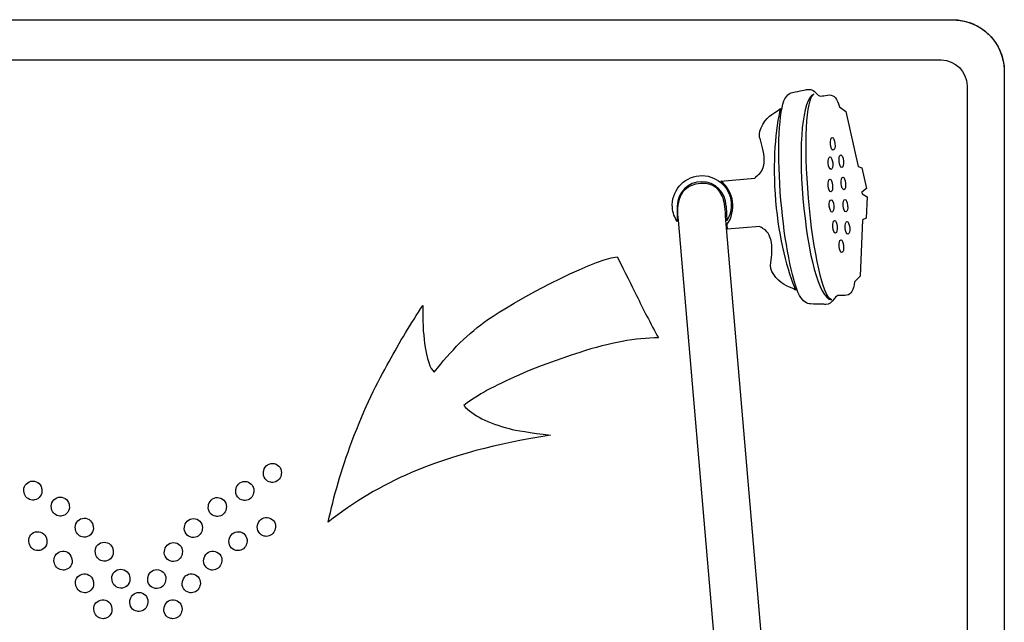
# Model space of a CAD drawing. Extents: x 9 to 137, y 2 to 99.
# Drawn here: x 27 to 32, y 75 to 78 of the extents above; entities that cross this region are included whole.
import ezdxf

# ---------------------------------------------------------------- set-up
doc = ezdxf.new("R2010")
doc.units = 0
doc.header["$LTSCALE"] = 3
doc.header["$MEASUREMENT"] = 0
doc.layers.add('OBJ', color=7, linetype='CONTINUOUS')

msp = doc.modelspace()

# ---------------------------------------------------------------- linework, layer by layer
at = {"layer": 'OBJ'}
for p, q in [((26.3978, 77.8047), (31.3978, 77.8047)), ((26.4723, 77.6105), (31.343, 77.6105)), ((31.6478, 77.5547), (31.6478, 72.4347)), ((31.468, 77.4855), (31.468, 72.4966)), ((30.8524, 77.3852), (30.8841, 77.3619)), ((30.8841, 77.3619), (30.9424, 77.0964)), ((30.9424, 77.0964), (30.9607, 77.0909)), ((30.9607, 77.0909), (30.9834, 76.9908)), ((30.281, 77.0262), (30.4451, 77.0402)), ((30.9834, 76.9908), (30.9613, 76.9723)), ((30.9613, 76.9723), (30.9619, 76.9652)), ((30.9619, 76.9652), (30.9868, 76.9508)), ((30.9868, 76.9508), (30.9814, 76.8483)), ((30.0705, 76.9055), (30.0705, 76.8311)), ((30.3061, 76.9055), (30.3092, 76.8345)), ((30.3012, 76.8578), (30.5315, 74.1694)), ((30.9644, 76.8397), (30.952, 76.5682)), ((30.9814, 76.8483), (30.9644, 76.8397)), ((30.3072, 74.1396), (30.076, 76.8385)), ((30.3101, 76.8157), (30.3118, 76.794)), ((30.4681, 76.8074), (30.3118, 76.794)), ((30.952, 76.5682), (30.9248, 76.5398))]:
    msp.add_line(p, q, dxfattribs=at)
for centre, radius, start, end in [((30.1883, 76.9055), 0.1178, 0, 180), ((30.183, 76.9054), 0.1555, 324.7808, 50.9701)]:
    msp.add_arc(centre, radius, start, end, dxfattribs=at)
for points, knots in [([(31.3978, 77.8047), (31.4229, 77.8025), (31.4721, 77.7983), (31.5388, 77.7652), (31.589, 77.7201), (31.623, 77.668), (31.6439, 77.6134), (31.6465, 77.5745), (31.6478, 77.5547)], [0, 0, 0, 0, 0.191182, 0.375796, 0.55833, 0.702443, 0.848809, 1, 1, 1, 1]), ([(30.812, 77.0829), (30.8061, 77.0824), (30.8, 77.0955), (30.7985, 77.1122), (30.7969, 77.1289), (30.8005, 77.1429), (30.8065, 77.1435)], [0, 0, 0, 0, 1, 1, 1, 2, 2, 2, 2]), ([(28.1305, 75.3466), (28.1259, 75.3265), (28.108, 75.3129), (28.0883, 75.3129), (28.0851, 75.3129), (28.0818, 75.3132), (28.0786, 75.314)], [5, 5, 5, 5, 6, 6, 6, 7, 7, 7, 7]), ([(26.9966, 75.2454), (26.9933, 75.2447), (26.9901, 75.2443), (26.9869, 75.2443), (26.9671, 75.2443), (26.9493, 75.2579), (26.9447, 75.278)], [0, 0, 0, 0, 1, 1, 1, 2, 2, 2, 2]), ([(27.2974, 75.284), (27.3209, 75.2889), (27.3438, 75.2739), (27.3486, 75.2505), (27.3494, 75.2466), (27.3498, 75.2444), (27.3499, 75.2438)], [4, 4, 4, 4, 5, 5, 5, 6, 6, 6, 6]), ([(27.9933, 75.278), (27.9888, 75.258), (27.9709, 75.2443), (27.9512, 75.2443), (27.948, 75.2443), (27.9447, 75.2447), (27.9415, 75.2454)], [5, 5, 5, 5, 6, 6, 6, 7, 7, 7, 7]), ([(27.1183, 75.1514), (27.115, 75.1506), (27.1118, 75.1503), (27.1086, 75.1503), (27.0888, 75.1503), (27.071, 75.1639), (27.0664, 75.184)], [0, 0, 0, 0, 1, 1, 1, 2, 2, 2, 2]), ([(27.8716, 75.184), (27.867, 75.1639), (27.8492, 75.1503), (27.8294, 75.1503), (27.8263, 75.1503), (27.823, 75.1506), (27.8197, 75.1514)], [5, 5, 5, 5, 6, 6, 6, 7, 7, 7, 7]), ([(27.2219, 75.042), (27.2186, 75.0413), (27.2154, 75.0409), (27.2122, 75.0409), (27.1925, 75.0409), (27.1746, 75.0546), (27.17, 75.0746)], [0, 0, 0, 0, 1, 1, 1, 2, 2, 2, 2]), ([(27.768, 75.0746), (27.7634, 75.0546), (27.7456, 75.0409), (27.7258, 75.0409), (27.7227, 75.0409), (27.7194, 75.0413), (27.7161, 75.042)], [5, 5, 5, 5, 6, 6, 6, 7, 7, 7, 7]), ([(27.3103, 74.917), (27.3071, 74.9163), (27.3038, 74.9159), (27.3006, 74.9159), (27.2809, 74.9159), (27.263, 74.9296), (27.2585, 74.9496)], [0, 0, 0, 0, 1, 1, 1, 2, 2, 2, 2]), ([(27.6796, 74.9497), (27.675, 74.9296), (27.6571, 74.916), (27.6374, 74.916), (27.6342, 74.916), (27.6309, 74.9163), (27.6277, 74.917)], [5, 5, 5, 5, 6, 6, 6, 7, 7, 7, 7])]:
    msp.add_open_spline(points, degree=3, knots=knots, dxfattribs=at)
for points in [[(31.3978, 77.8047), (31.5359, 77.8047), (31.6478, 77.6928), (31.6478, 77.5547)], [(31.343, 77.6105), (31.4121, 77.6105), (31.468, 77.5545), (31.468, 77.4855)], [(30.626, 77.4536), (30.6648, 77.4617), (30.6889, 77.4665), (30.6982, 77.4681)], [(30.6982, 77.4681), (30.7123, 77.4705), (30.7268, 77.467), (30.7439, 77.4471)], [(30.5706, 76.9331), (30.5521, 77.149), (30.5588, 77.3356), (30.5843, 77.4135)], [(30.5843, 77.4135), (30.5968, 77.4384), (30.6107, 77.4518), (30.626, 77.4536)], [(30.7284, 77.4463), (30.6735, 77.4214), (30.6544, 77.2024), (30.6767, 76.9418)], [(30.7033, 76.9444), (30.6809, 77.206), (30.6922, 77.4231), (30.7284, 77.4463)], [(30.7439, 77.4471), (30.7611, 77.4272), (30.7753, 77.4415), (30.806, 77.4417)], [(30.806, 77.4417), (30.8266, 77.4419), (30.8421, 77.4231), (30.8524, 77.3852)], [(30.527, 77.3479), (30.5487, 77.3602), (30.5626, 77.3718), (30.5685, 77.3771)], [(30.5685, 77.3771), (30.5443, 77.2853), (30.5286, 77.1183), (30.5447, 76.9305)], [(30.4676, 77.2384), (30.4588, 77.2721), (30.4977, 77.3311), (30.527, 77.3479)], [(30.4901, 77.1288), (30.4902, 77.1692), (30.4765, 77.2048), (30.4676, 77.2384)], [(30.8094, 77.205), (30.8078, 77.2217), (30.8115, 77.2357), (30.8174, 77.2362)], [(30.8174, 77.2362), (30.8234, 77.2368), (30.8294, 77.2237), (30.831, 77.2069)], [(30.823, 77.1757), (30.8171, 77.1751), (30.811, 77.1882), (30.8094, 77.205)], [(30.831, 77.2069), (30.8325, 77.1902), (30.829, 77.1762), (30.823, 77.1757)], [(30.463, 77.0578), (30.4772, 77.0708), (30.4899, 77.0885), (30.4901, 77.1288)], [(30.8065, 77.1435), (30.8123, 77.1441), (30.8185, 77.1309), (30.82, 77.1142)], [(30.851, 77.1212), (30.8494, 77.1379), (30.8529, 77.1519), (30.8589, 77.1525)], [(30.8589, 77.1525), (30.8648, 77.153), (30.8709, 77.1399), (30.8725, 77.1232)], [(30.82, 77.1142), (30.8215, 77.0975), (30.818, 77.0835), (30.812, 77.0829)], [(30.8645, 77.0919), (30.8585, 77.0914), (30.8524, 77.1045), (30.851, 77.1212)], [(30.8725, 77.1232), (30.874, 77.1065), (30.8704, 77.0925), (30.8645, 77.0919)], [(30.0469, 76.8982), (30.0402, 76.9765), (30.0983, 77.0454), (30.1766, 77.0521)], [(30.1766, 77.0521), (30.255, 77.0588), (30.3239, 77.0008), (30.3306, 76.9225)], [(30.4451, 77.0402), (30.4498, 77.0474), (30.4563, 77.0517), (30.463, 77.0578)], [(30.798, 77.0042), (30.7964, 77.0209), (30.8, 77.0349), (30.806, 77.0355)], [(30.806, 77.0355), (30.8119, 77.036), (30.818, 77.0229), (30.8195, 77.0062)], [(30.8608, 77.0142), (30.8593, 77.0309), (30.8628, 77.0449), (30.8688, 77.0454)], [(30.8688, 77.0454), (30.8747, 77.0459), (30.8809, 77.0328), (30.8824, 77.0161)], [(30.0859, 76.9527), (30.0968, 76.9777), (30.118, 77.01), (30.183, 77.0156)], [(30.183, 77.0156), (30.2545, 77.0217), (30.2733, 76.9797), (30.2866, 76.9525)], [(30.8115, 76.9749), (30.8057, 76.9744), (30.7995, 76.9875), (30.798, 77.0042)], [(30.8195, 77.0062), (30.8211, 76.9895), (30.8175, 76.9755), (30.8115, 76.9749)], [(30.8744, 76.9848), (30.8684, 76.9843), (30.8624, 76.9974), (30.8608, 77.0142)], [(30.8824, 77.0161), (30.8839, 76.9994), (30.8803, 76.9854), (30.8744, 76.9848)], [(30.076, 76.8385), (30.0711, 76.8708), (30.0706, 76.9179), (30.0859, 76.9527)], [(30.2866, 76.9525), (30.2954, 76.9343), (30.3003, 76.9028), (30.3012, 76.8578)], [(30.6767, 76.9418), (30.6993, 76.6778), (30.7519, 76.4628), (30.8151, 76.4535)], [(30.8151, 76.4535), (30.7752, 76.4645), (30.726, 76.6789), (30.7033, 76.9444)], [(30.8038, 76.9054), (30.8022, 76.9221), (30.8058, 76.9361), (30.8118, 76.9367)], [(30.8118, 76.9367), (30.8177, 76.9372), (30.8238, 76.9241), (30.8253, 76.9074)], [(30.8707, 76.9071), (30.8692, 76.9238), (30.8727, 76.9378), (30.8788, 76.9383)], [(30.8788, 76.9383), (30.8847, 76.9389), (30.8908, 76.9258), (30.8922, 76.9091)], [(30.0705, 76.8311), (30.0575, 76.8504), (30.0491, 76.8733), (30.0469, 76.8982)], [(30.3306, 76.9225), (30.3333, 76.8903), (30.3252, 76.8598), (30.3092, 76.8345)], [(30.5447, 76.9305), (30.5604, 76.7469), (30.603, 76.5886), (30.6414, 76.5009)], [(30.6592, 76.4752), (30.6231, 76.5552), (30.588, 76.7294), (30.5706, 76.9331)], [(30.8174, 76.8761), (30.8114, 76.8755), (30.8053, 76.8887), (30.8038, 76.9054)], [(30.8253, 76.9074), (30.8268, 76.8907), (30.8233, 76.8767), (30.8174, 76.8761)], [(30.8843, 76.8778), (30.8784, 76.8772), (30.8722, 76.8903), (30.8707, 76.9071)], [(30.8922, 76.9091), (30.8938, 76.8923), (30.8903, 76.8784), (30.8843, 76.8778)], [(30.4854, 76.7963), (30.4792, 76.8003), (30.4732, 76.8031), (30.4681, 76.8074)], [(30.5242, 76.7309), (30.5172, 76.7706), (30.5016, 76.7859), (30.4854, 76.7963)], [(30.8205, 76.8048), (30.8189, 76.8215), (30.8224, 76.8355), (30.8284, 76.8361)], [(30.834, 76.7755), (30.8281, 76.775), (30.822, 76.7881), (30.8205, 76.8048)], [(30.8284, 76.8361), (30.8344, 76.8366), (30.8405, 76.8235), (30.842, 76.8068)], [(30.842, 76.8068), (30.8435, 76.7901), (30.84, 76.776), (30.834, 76.7755)], [(30.8806, 76.8), (30.8791, 76.8167), (30.8827, 76.8307), (30.8886, 76.8313)], [(30.8942, 76.7707), (30.8883, 76.7701), (30.8822, 76.7833), (30.8806, 76.8)], [(30.8886, 76.8313), (30.8945, 76.8318), (30.9006, 76.8187), (30.9022, 76.802)], [(30.9022, 76.802), (30.9037, 76.7853), (30.9002, 76.7713), (30.8942, 76.7707)], [(30.5207, 76.6191), (30.5237, 76.6537), (30.5312, 76.6911), (30.5242, 76.7309)], [(30.8511, 76.7114), (30.8496, 76.7281), (30.8531, 76.7421), (30.8591, 76.7427)], [(30.8647, 76.6821), (30.8588, 76.6815), (30.8526, 76.6947), (30.8511, 76.7114)], [(30.8591, 76.7427), (30.865, 76.7432), (30.8711, 76.7301), (30.8726, 76.7134)], [(30.8726, 76.7134), (30.8742, 76.6967), (30.8706, 76.6827), (30.8647, 76.6821)], [(29.1571, 76.3587), (29.274, 76.441), (29.6411, 76.6416), (29.7804, 76.6616)], [(29.7804, 76.6616), (29.8198, 76.5844), (29.8509, 76.5223), (29.8737, 76.4752)], [(30.5978, 76.5213), (30.566, 76.5328), (30.5177, 76.5844), (30.5207, 76.6191)], [(30.6414, 76.5009), (30.6338, 76.5055), (30.619, 76.5137), (30.5978, 76.5213)], [(30.9248, 76.5398), (30.9211, 76.5008), (30.909, 76.4796), (30.8887, 76.4762)], [(29.8737, 76.4752), (29.9058, 76.4089), (29.9411, 76.3405), (29.9796, 76.2699)], [(30.7133, 76.4339), (30.6953, 76.433), (30.6773, 76.4468), (30.6592, 76.4752)], [(30.8284, 76.4604), (30.8149, 76.4379), (30.8012, 76.432), (30.787, 76.4319)], [(30.8887, 76.4762), (30.8584, 76.4712), (30.842, 76.4829), (30.8284, 76.4604)], [(28.6802, 76.1561), (28.732, 76.25), (28.7862, 76.3403), (28.8427, 76.4267)], [(28.8427, 76.4267), (28.8416, 76.3558), (28.8448, 76.2945), (28.852, 76.2427)], [(30.787, 76.4319), (30.7775, 76.4319), (30.7529, 76.4326), (30.7133, 76.4339)], [(28.8982, 76.1046), (28.9776, 76.2084), (29.0639, 76.2931), (29.1571, 76.3587)], [(29.9796, 76.2699), (29.8721, 76.2706), (29.7458, 76.2474), (29.6007, 76.2003)], [(28.852, 76.2427), (28.8626, 76.1675), (28.878, 76.1215), (28.8982, 76.1046)], [(29.6007, 76.2003), (29.3647, 76.1238), (29.261, 76.0711), (29.1699, 76.0258)], [(28.5013, 75.7709), (28.5622, 75.9355), (28.6253, 76.0564), (28.6802, 76.1561)], [(29.1699, 76.0258), (29.1284, 76.0051), (29.0853, 75.9779), (29.0407, 75.944)], [(29.0407, 75.944), (29.0843, 75.8964), (29.1572, 75.8592), (29.2595, 75.8324)], [(29.4595, 75.801), (29.2026, 75.7617), (28.979, 75.7015), (28.7885, 75.6203)], [(29.2595, 75.8324), (29.2931, 75.8236), (29.3598, 75.8131), (29.4595, 75.801)], [(28.3872, 75.3822), (28.4124, 75.5039), (28.4505, 75.6334), (28.5013, 75.7709)], [(28.0758, 75.6301), (28.0806, 75.6536), (28.1035, 75.6686), (28.1269, 75.6638)], [(28.1269, 75.6638), (28.1503, 75.6589), (28.1654, 75.636), (28.1605, 75.6126)], [(28.1103, 75.5738), (28.0866, 75.5776), (28.0707, 75.5999), (28.0745, 75.6235)], [(28.0745, 75.6235), (28.0746, 75.6241), (28.075, 75.6263), (28.0758, 75.6301)], [(28.16, 75.6096), (28.1567, 75.5893), (28.1397, 75.5746), (28.12, 75.5733)], [(28.1605, 75.6126), (28.1602, 75.611), (28.16, 75.61), (28.16, 75.6096)], [(28.7885, 75.6203), (28.642, 75.5578), (28.5082, 75.4784), (28.3872, 75.3822)], [(26.9195, 75.5275), (26.9147, 75.5509), (26.9297, 75.5738), (26.9531, 75.5787)], [(26.9531, 75.5787), (26.9766, 75.5835), (26.9995, 75.5685), (27.0043, 75.5451)], [(27.9425, 75.5432), (27.9474, 75.5666), (27.9703, 75.5817), (27.9937, 75.5768)], [(27.9937, 75.5768), (28.0172, 75.572), (28.0322, 75.549), (28.0273, 75.5256)], [(28.12, 75.5733), (28.1168, 75.5731), (28.1136, 75.5732), (28.1103, 75.5738)], [(26.9201, 75.5245), (26.92, 75.5249), (26.9199, 75.5259), (26.9195, 75.5275)], [(26.9601, 75.4882), (26.9403, 75.4895), (26.9234, 75.5042), (26.9201, 75.5245)], [(27.0056, 75.5384), (27.0094, 75.5148), (26.9934, 75.4925), (26.9698, 75.4887)], [(27.0043, 75.5451), (27.0051, 75.5413), (27.0055, 75.539), (27.0056, 75.5384)], [(27.9771, 75.4868), (27.9534, 75.4907), (27.9375, 75.5129), (27.9413, 75.5366)], [(27.9413, 75.5366), (27.9414, 75.5371), (27.9418, 75.5394), (27.9425, 75.5432)], [(28.0268, 75.5227), (28.0235, 75.5024), (28.0065, 75.4876), (27.9868, 75.4864)], [(28.0273, 75.5256), (28.027, 75.5241), (28.0268, 75.5231), (28.0268, 75.5227)], [(26.9698, 75.4887), (26.9665, 75.4881), (26.9632, 75.488), (26.9601, 75.4882)], [(27.052, 75.4502), (27.0471, 75.4737), (27.0622, 75.4966), (27.0856, 75.5014)], [(27.0856, 75.5014), (27.109, 75.5063), (27.1319, 75.4913), (27.1368, 75.4679)], [(27.1368, 75.4679), (27.1376, 75.4641), (27.1379, 75.4618), (27.1381, 75.4612)], [(27.8088, 75.4594), (27.8089, 75.4599), (27.8093, 75.4622), (27.8101, 75.466)], [(27.8101, 75.466), (27.8149, 75.4894), (27.8378, 75.5045), (27.8613, 75.4996)], [(27.8613, 75.4996), (27.8847, 75.4948), (27.8997, 75.4718), (27.8949, 75.4484)], [(27.9868, 75.4864), (27.9837, 75.4862), (27.9803, 75.4863), (27.9771, 75.4868)], [(27.0525, 75.4473), (27.0525, 75.4477), (27.0523, 75.4487), (27.052, 75.4502)], [(27.0925, 75.411), (27.0728, 75.4123), (27.0559, 75.427), (27.0525, 75.4473)], [(27.1381, 75.4612), (27.1419, 75.4376), (27.1259, 75.4153), (27.1022, 75.4115)], [(27.8446, 75.4096), (27.821, 75.4135), (27.805, 75.4357), (27.8088, 75.4594)], [(27.8943, 75.4455), (27.891, 75.4252), (27.8741, 75.4104), (27.8543, 75.4091)], [(27.8949, 75.4484), (27.8945, 75.4468), (27.8944, 75.4458), (27.8943, 75.4455)], [(27.1022, 75.4115), (27.099, 75.4109), (27.0957, 75.4108), (27.0925, 75.411)], [(27.1674, 75.3487), (27.1626, 75.3721), (27.1776, 75.395), (27.201, 75.3999)], [(27.201, 75.3999), (27.2245, 75.4047), (27.2474, 75.3897), (27.2522, 75.3662)], [(27.6946, 75.3644), (27.6995, 75.3878), (27.7224, 75.4029), (27.7458, 75.398)], [(27.7458, 75.398), (27.7693, 75.3931), (27.7843, 75.3702), (27.7794, 75.3468)], [(27.8543, 75.4091), (27.8512, 75.409), (27.8479, 75.4091), (27.8446, 75.4096)], [(28.046, 75.3659), (28.0462, 75.3665), (28.0467, 75.3687), (28.0478, 75.3724)], [(28.0478, 75.3724), (28.0541, 75.3955), (28.0779, 75.4091), (28.101, 75.4027)], [(28.101, 75.4027), (28.124, 75.3964), (28.1376, 75.3725), (28.1312, 75.3495)], [(26.9439, 75.2809), (26.9376, 75.3039), (26.9511, 75.3278), (26.9742, 75.3341)], [(26.9742, 75.3341), (26.9972, 75.3405), (27.0211, 75.327), (27.0274, 75.3039)], [(27.168, 75.3457), (27.1679, 75.3461), (27.1678, 75.3471), (27.1674, 75.3487)], [(27.2079, 75.3094), (27.1882, 75.3107), (27.1713, 75.3254), (27.168, 75.3457)], [(27.2535, 75.3596), (27.2573, 75.3359), (27.2413, 75.3137), (27.2177, 75.3099)], [(27.2522, 75.3662), (27.253, 75.3625), (27.2534, 75.3602), (27.2535, 75.3596)], [(27.7292, 75.308), (27.7055, 75.3119), (27.6895, 75.3341), (27.6934, 75.3577)], [(27.6934, 75.3577), (27.6935, 75.3583), (27.6939, 75.3606), (27.6946, 75.3644)], [(27.7789, 75.3438), (27.7756, 75.3235), (27.7586, 75.3088), (27.7389, 75.3076)], [(27.7794, 75.3468), (27.7791, 75.3452), (27.7789, 75.3442), (27.7789, 75.3438)], [(27.9106, 75.3039), (27.917, 75.327), (27.9408, 75.3405), (27.9638, 75.3341)], [(27.9638, 75.3341), (27.9869, 75.3278), (28.0004, 75.304), (27.9941, 75.2809)], [(28.0786, 75.314), (28.0553, 75.3194), (28.0407, 75.3425), (28.046, 75.3659)], [(28.1312, 75.3495), (28.1308, 75.3479), (28.1305, 75.3469), (28.1305, 75.3466)], [(26.9447, 75.278), (26.9446, 75.2783), (26.9444, 75.2794), (26.9439, 75.2809)], [(27.0291, 75.2973), (27.0345, 75.274), (27.0199, 75.2508), (26.9966, 75.2454)], [(27.0274, 75.3039), (27.0284, 75.3001), (27.029, 75.2979), (27.0291, 75.2973)], [(27.2177, 75.3099), (27.2144, 75.3093), (27.2111, 75.3092), (27.2079, 75.3094)], [(27.2638, 75.2328), (27.259, 75.2563), (27.274, 75.2792), (27.2974, 75.284)], [(27.5982, 75.2486), (27.6031, 75.272), (27.626, 75.2871), (27.6494, 75.2822)], [(27.6494, 75.2822), (27.6729, 75.2773), (27.6879, 75.2544), (27.683, 75.231)], [(27.7389, 75.3076), (27.7357, 75.3074), (27.7325, 75.3075), (27.7292, 75.308)], [(27.9415, 75.2454), (27.9182, 75.2508), (27.9036, 75.274), (27.9089, 75.2973)], [(27.9089, 75.2973), (27.909, 75.2979), (27.9096, 75.3002), (27.9106, 75.3039)], [(27.9941, 75.2809), (27.9937, 75.2794), (27.9934, 75.2783), (27.9933, 75.278)], [(27.0656, 75.1869), (27.0593, 75.2099), (27.0728, 75.2338), (27.0959, 75.2401)], [(27.0959, 75.2401), (27.1189, 75.2465), (27.1428, 75.233), (27.1491, 75.2098)], [(27.2644, 75.2299), (27.2643, 75.2303), (27.2642, 75.2313), (27.2638, 75.2328)], [(27.3043, 75.1936), (27.2846, 75.1949), (27.2677, 75.2096), (27.2644, 75.2299)], [(27.3499, 75.2438), (27.3537, 75.2202), (27.3377, 75.1979), (27.3141, 75.1941)], [(27.6328, 75.1922), (27.6091, 75.1961), (27.5931, 75.2183), (27.5969, 75.2419)], [(27.5969, 75.2419), (27.5971, 75.2425), (27.5974, 75.2448), (27.5982, 75.2486)], [(27.6825, 75.2281), (27.6792, 75.2077), (27.6622, 75.193), (27.6425, 75.1918)], [(27.683, 75.231), (27.6827, 75.2294), (27.6825, 75.2284), (27.6825, 75.2281)], [(27.7889, 75.2099), (27.7952, 75.233), (27.8191, 75.2465), (27.8421, 75.2401)], [(27.8421, 75.2401), (27.8652, 75.2338), (27.8787, 75.2099), (27.8724, 75.1869)], [(27.0664, 75.184), (27.0663, 75.1844), (27.0661, 75.1853), (27.0656, 75.1869)], [(27.1508, 75.2033), (27.1561, 75.1799), (27.1416, 75.1568), (27.1183, 75.1514)], [(27.1491, 75.2098), (27.1501, 75.2061), (27.1507, 75.2039), (27.1508, 75.2033)], [(27.3141, 75.1941), (27.3108, 75.1935), (27.3075, 75.1934), (27.3043, 75.1936)], [(27.6425, 75.1918), (27.6393, 75.1915), (27.6361, 75.1917), (27.6328, 75.1922)], [(27.8197, 75.1514), (27.7964, 75.1568), (27.7819, 75.18), (27.7872, 75.2033)], [(27.7872, 75.2033), (27.7873, 75.2039), (27.7879, 75.2061), (27.7889, 75.2099)], [(27.8724, 75.1869), (27.8719, 75.1853), (27.8717, 75.1844), (27.8716, 75.184)], [(27.1692, 75.0775), (27.1629, 75.1006), (27.1764, 75.1244), (27.1995, 75.1307)], [(27.1995, 75.1307), (27.2225, 75.1371), (27.2464, 75.1236), (27.2527, 75.1005)], [(27.3441, 75.1025), (27.3392, 75.1259), (27.3543, 75.1488), (27.3777, 75.1536)], [(27.3777, 75.1536), (27.4011, 75.1585), (27.424, 75.1435), (27.4289, 75.12)], [(27.518, 75.1182), (27.5228, 75.1416), (27.5457, 75.1566), (27.5691, 75.1518)], [(27.5691, 75.1518), (27.5926, 75.1469), (27.6076, 75.124), (27.6028, 75.1006)], [(27.6853, 75.1005), (27.6916, 75.1236), (27.7155, 75.1371), (27.7385, 75.1307)], [(27.7385, 75.1307), (27.7616, 75.1244), (27.7751, 75.1006), (27.7688, 75.0775)], [(27.2544, 75.0939), (27.2598, 75.0706), (27.2452, 75.0474), (27.2219, 75.042)], [(27.2527, 75.1005), (27.2538, 75.0967), (27.2543, 75.0945), (27.2544, 75.0939)], [(27.3447, 75.0995), (27.3446, 75.0999), (27.3444, 75.1009), (27.3441, 75.1025)], [(27.3846, 75.0632), (27.3649, 75.0645), (27.348, 75.0792), (27.3447, 75.0995)], [(27.4302, 75.1134), (27.434, 75.0897), (27.418, 75.0675), (27.3944, 75.0636)], [(27.4289, 75.12), (27.4297, 75.1162), (27.4301, 75.114), (27.4302, 75.1134)], [(27.5525, 75.0618), (27.5289, 75.0657), (27.5129, 75.0879), (27.5167, 75.1116)], [(27.5167, 75.1116), (27.5168, 75.1121), (27.5172, 75.1144), (27.518, 75.1182)], [(27.6022, 75.0976), (27.5989, 75.0774), (27.582, 75.0626), (27.5622, 75.0614)], [(27.6028, 75.1006), (27.6024, 75.099), (27.6023, 75.098), (27.6022, 75.0976)], [(27.7161, 75.042), (27.6928, 75.0474), (27.6783, 75.0706), (27.6836, 75.094)], [(27.6836, 75.094), (27.6837, 75.0945), (27.6843, 75.0968), (27.6853, 75.1005)], [(27.17, 75.0746), (27.1699, 75.075), (27.1697, 75.076), (27.1692, 75.0775)], [(27.3944, 75.0636), (27.391, 75.0631), (27.3878, 75.063), (27.3846, 75.0632)], [(27.4315, 75.0079), (27.4363, 75.0313), (27.4593, 75.0463), (27.4827, 75.0415)], [(27.4827, 75.0415), (27.5061, 75.0366), (27.5211, 75.0137), (27.5163, 74.9903)], [(27.5622, 75.0614), (27.5591, 75.0612), (27.5558, 75.0613), (27.5525, 75.0618)], [(27.7688, 75.0775), (27.7683, 75.076), (27.7681, 75.075), (27.768, 75.0746)], [(27.2577, 74.9525), (27.2514, 74.9756), (27.2649, 74.9994), (27.2879, 75.0058)], [(27.2879, 75.0058), (27.311, 75.0121), (27.3349, 74.9986), (27.3412, 74.9755)], [(27.466, 74.9515), (27.4424, 74.9553), (27.4264, 74.9776), (27.4302, 75.0012)], [(27.4302, 75.0012), (27.4303, 75.0018), (27.4307, 75.004), (27.4315, 75.0079)], [(27.5157, 74.9873), (27.5124, 74.967), (27.4955, 74.9523), (27.4758, 74.951)], [(27.5163, 74.9903), (27.516, 74.9887), (27.5158, 74.9877), (27.5157, 74.9873)], [(27.5968, 74.9755), (27.6031, 74.9986), (27.627, 75.0121), (27.6501, 75.0058)], [(27.6501, 75.0058), (27.6731, 74.9995), (27.6867, 74.9756), (27.6803, 74.9525)], [(27.2585, 74.9496), (27.2584, 74.95), (27.2581, 74.951), (27.2577, 74.9525)], [(27.3429, 74.969), (27.3482, 74.9456), (27.3337, 74.9224), (27.3103, 74.917)], [(27.3412, 74.9755), (27.3422, 74.9718), (27.3428, 74.9695), (27.3429, 74.969)], [(27.4758, 74.951), (27.4726, 74.9508), (27.4693, 74.9509), (27.466, 74.9515)], [(27.6277, 74.917), (27.6044, 74.9224), (27.5898, 74.9456), (27.5951, 74.969)], [(27.5951, 74.969), (27.5953, 74.9695), (27.5958, 74.9718), (27.5968, 74.9755)], [(27.6803, 74.9525), (27.6799, 74.951), (27.6797, 74.95), (27.6796, 74.9497)]]:
    msp.add_open_spline(points, degree=3, dxfattribs=at)

doc.saveas('drawing.dxf')
